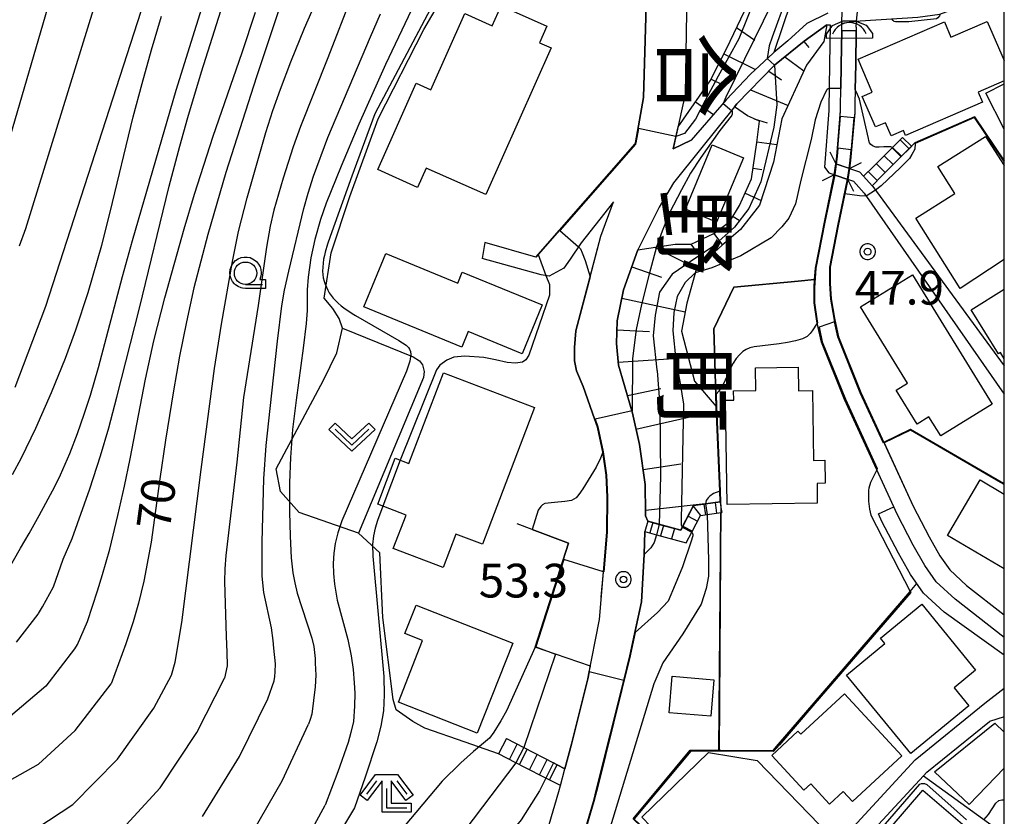
# Model space of a CAD drawing. Extents: x -22000 to -20000, y 99000 to 100500.
# Drawn here: x -20110 to -20000, y 99609 to 99698 of the extents above; entities that cross this region are included whole.
import ezdxf
from ezdxf.enums import TextEntityAlignment as Align

# ---------------------------------------------------------------- set-up
doc = ezdxf.new("R2010")
doc.units = 0
doc.header["$MEASUREMENT"] = 0
doc.layers.get('0').update_dxf_attribs({"color": 50, "linetype": 'CONTINUOUS'})
for name, color, linetype in [('2101000', 7, 'CONTINUOUS'), ('2101001', 252, 'CONTINUOUS'), ('2203000', 20, 'CONTINUOUS'), ('2203990', 20, 'CONTINUOUS'), ('2214000', 240, 'CONTINUOUS'), ('2214111', 136, 'CONTINUOUS'), ('2214121', 166, 'CONTINUOUS'), ('2214990', 3, 'CONTINUOUS'), ('3001000', 6, 'CONTINUOUS'), ('3003000', 151, 'CONTINUOUS'), ('4219000', 30, 'CONTINUOUS'), ('5101000', 4, 'CONTINUOUS'), ('5101001', 136, 'CONTINUOUS'), ('6101110', 72, 'CONTINUOUS'), ('6101120', 112, 'CONTINUOUS'), ('6101990', 93, 'CONTINUOUS'), ('6110000', 232, 'CONTINUOUS'), ('6130000', 41, 'CONTINUOUS'), ('6301000', 3, 'CONTINUOUS'), ('6313000', 90, 'CONTINUOUS'), ('6331000', 90, 'CONTINUOUS'), ('6333000', 90, 'CONTINUOUS'), ('7101000', 20, 'CONTINUOUS'), ('7101001', 23, 'CONTINUOUS'), ('7102000', 40, 'CONTINUOUS'), ('7102001', 43, 'CONTINUOUS'), ('7312000', 6, 'CONTINUOUS'), ('8114000', 2, 'CONTINUOUS'), ('999', 7, 'CONTINUOUS'), ('CLIP_BOX', 4, 'CONTINUOUS')]:
    doc.layers.add(name, color=color, linetype=linetype)
doc.styles.add('@ＭＳ ゴシック', font='@MS Gothic.ttf')
doc.styles.add('Dm_Anotation', font='romans.shx', dxfattribs={"bigfont": 'pscdm.shx'})
doc.styles.get("Standard").update_dxf_attribs({"font": 'romans.shx', "bigfont": 'pscdm.shx'})

# ---------------------------------------------------------------- blocks, each defined once
blk = doc.blocks.new('421900')
at = {"linetype": 'Continuous'}
blk.add_arc((-0.312, 0), 0.812, 292.6199, 67.3801, dxfattribs=at)
at = {"layer": 'CLIP_BOX', "flags": 128}
blk.add_lwpolyline([(-0.2, 1.025), (0, 1.025), (0.374, 0.752), (0.576, 0.264), (0.576, -0.264), (0.374, -0.752), (0, -1.025), (-0.2, -1.025), (-0.2, 1.025)], dxfattribs=at)
blk = doc.blocks.new('731200')
at = {"linetype": 'Continuous'}
blk.add_circle((0, 0), 0.15, dxfattribs=at)
at = {"layer": 'CLIP_BOX'}
blk.add_lwpolyline([(0.034, 0.348), (-0.034, 0.348), (-0.102, 0.335), (-0.165, 0.309), (-0.222, 0.271), (-0.271, 0.222), (-0.309, 0.165), (-0.335, 0.102), (-0.348, 0.034), (-0.348, -0.034), (-0.335, -0.102), (-0.309, -0.165), (-0.271, -0.222), (-0.222, -0.271), (-0.165, -0.309), (-0.102, -0.335), (-0.034, -0.348), (0.034, -0.348), (0.102, -0.335), (0.165, -0.309), (0.222, -0.271), (0.271, -0.222), (0.309, -0.165), (0.335, -0.102), (0.348, -0.034), (0.348, 0.034), (0.335, 0.102), (0.309, 0.165), (0.271, 0.222), (0.222, 0.271), (0.165, 0.309), (0.102, 0.335)], close=True, dxfattribs=at)
at = {"linetype": 'Continuous'}
blk.add_attdef('ATT', text='', height=1.5, dxfattribs=at).set_placement((1.5, 0), align=Align.MIDDLE_LEFT)
blk = doc.blocks.new('633300')
at = {"linetype": 'Continuous', "flags": 128}
for points in [[(-0.45, 0.6), (-0.9, 0)], [(0.45, 0.6), (0.9, 0)], [(0, 0.25), (0, -0.6), (0.9, -0.6)]]:
    blk.add_lwpolyline(points, dxfattribs=at)
at = {"layer": 'CLIP_BOX', "flags": 128}
blk.add_lwpolyline([(-0.49, 0.88), (0.49, 0.88), (1.18, -0.04), (0.86, -0.28), (0.2, 0.6), (0.2, -0.4), (1.1, -0.4), (1.1, -0.8), (-0.2, -0.8), (-0.2, 0.6), (-0.86, -0.28), (-1.18, -0.04), (-0.49, 0.88)], dxfattribs=at)
blk = doc.blocks.new('631300')
at = {"linetype": 'Continuous', "flags": 128}
blk.add_lwpolyline([(-0.75, 0.35), (0, -0.35), (0.75, 0.35)], dxfattribs=at)
at = {"layer": 'CLIP_BOX', "flags": 128}
blk.add_lwpolyline([(-0.753, 0.626), (-1.031, 0.338), (0, -0.624), (1.031, 0.338), (0.753, 0.626), (0, -0.076), (-0.753, 0.626)], dxfattribs=at)
blk = doc.blocks.new('633100')
at = {"linetype": 'Continuous', "flags": 128}
blk.add_lwpolyline([(0, -0.5), (0.75, -0.5)], dxfattribs=at)
at = {"linetype": 'Continuous'}
blk.add_circle((0, 0), 0.5, dxfattribs=at)
at = {"layer": 'CLIP_BOX', "flags": 128}
blk.add_lwpolyline([(0.892, -0.277), (0.892, -0.677), (0, -0.677), (-0.136, -0.66), (-0.203, -0.647), (-0.33, -0.594), (-0.444, -0.518), (-0.493, -0.47), (-0.579, -0.364), (-0.644, -0.244), (-0.683, -0.113), (-0.697, 0.023), (-0.683, 0.159), (-0.617, 0.353), (-0.541, 0.467), (-0.444, 0.564), (-0.33, 0.64), (-0.203, 0.693), (-0.069, 0.72), (0.069, 0.72), (0.203, 0.693), (0.387, 0.602), (0.493, 0.516), (0.579, 0.41), (0.644, 0.29), (0.683, 0.159), (0.697, 0.023), (0.697, -0.046), (0.67, -0.18), (0.63, -0.277), (0.892, -0.277)], dxfattribs=at)

msp = doc.modelspace()

# ---------------------------------------------------------------- linework, layer by layer
at = {"layer": '2101000'}
for points in [[(-20033.83, 99712.35), (-20035.32, 99700.99), (-20035.53, 99689.57), (-20036.85, 99683.48), (-20034.86, 99684.47)], [(-20039.41, 99710.76), (-20039.72, 99704.56), (-20040.14, 99689.21), (-20041.03, 99684.16), (-20041.07, 99684.06)], [(-20016.05, 99697.74), (-20009.63, 99698.15), (-20007.17, 99698.46), (-20006.05, 99698.87), (-20004.49, 99699.75), (-20002.49, 99700.57), (-20001.67, 99700.75), (-20001.04, 99700.69), (-20000.34, 99700.21), (-20000, 99699.94)], [(-20019.63, 99698.6), (-20021.99, 99697.42), (-20024.08, 99695.49), (-20025.65, 99694.21), (-20025.72, 99694.15), (-20028.26, 99691.78), (-20030.95, 99688.95), (-20034.86, 99684.47)], [(-20018.64, 99682.64), (-20018.23, 99687.74), (-20018.22, 99688.19), (-20018.19, 99690.2), (-20018.14, 99692.84), (-20018.09, 99696.63), (-20018.08, 99697.47), (-20016.43, 99697.69), (-20016.05, 99697.74)], [(-20019.76, 99697.27), (-20022.28, 99695.47), (-20025.57, 99692.81), (-20029.75, 99688.5), (-20030.03, 99688.16), (-20033.79, 99683.45)], [(-20019.76, 99697.27), (-20019.38, 99697.29), (-20019.44, 99692.86), (-20019.53, 99687.95), (-20019.53, 99687.77), (-20019.99, 99681.46)], [(-20041.07, 99684.06), (-20052.13, 99671.43), (-20057.79, 99673.08)], [(-20033.79, 99683.45), (-20036.81, 99679.71), (-20038.4, 99677.01), (-20040.78, 99672.26), (-20042.36, 99667.79), (-20043.09, 99664.34), (-20043.17, 99661.83), (-20042.94, 99659.44), (-20042.29, 99657.27), (-20041.39, 99654.1), (-20040.6, 99650.6), (-20039.95, 99646.14), (-20039.91, 99643.03), (-20039.92, 99642.68), (-20039.67, 99642.07)], [(-20018.64, 99682.64), (-20018.75, 99681.81), (-20016.11, 99680.92), (-20015.67, 99680.44)], [(-20019.99, 99681.46), (-20019.54, 99680.81), (-20016.79, 99679.88), (-20015.59, 99678.56)], [(-20015.59, 99678.56), (-20000, 99656.19)], [(-20043.48, 99677.6), (-20047.07, 99673.05), (-20048.32, 99671.23), (-20049.01, 99670.23), (-20050.65, 99669.34), (-20051.54, 99669.49), (-20058.09, 99671.29)], [(-20048.17, 99617.25), (-20046.33, 99624.52), (-20045.06, 99631.12), (-20044.24, 99640.85), (-20044.2, 99644.76), (-20044.31, 99647.17), (-20044.67, 99649.76), (-20045.27, 99652.54), (-20046.88, 99657.05), (-20047.62, 99658.79), (-20047.82, 99659.89), (-20047.84, 99661.38), (-20047.67, 99663.26), (-20044.91, 99673.77), (-20043.48, 99677.6)], [(-20000, 99629.13), (-20005.48, 99633.38), (-20007.57, 99635.31), (-20008.86, 99637.12), (-20010.13, 99639.38), (-20011.94, 99642.86), (-20012.31, 99643.68)], [(-20006.69, 99631.96), (-20008.98, 99634.07), (-20010.44, 99636.12), (-20011.77, 99638.49), (-20013.61, 99642.04), (-20014.01, 99642.9)], [(-20039.99, 99640.91), (-20040.08, 99638.35), (-20040.37, 99633.08), (-20041.67, 99627.1), (-20045.37, 99612.25)], [(-20000, 99627.16), (-20006.69, 99631.96)], [(-20044.48, 99566.71), (-20050.46, 99572.91), (-20046.28, 99578.57), (-20041.07, 99583.73), (-20033.01, 99591.43), (-20025.86, 99598.3), (-20020.83, 99603), (-20017.69, 99607.1), (-20009.91, 99615.51), (-20002.15, 99621.82), (-20000, 99623.48)], [(-20008.98, 99613.75), (-20008.62, 99614.13), (-20001.65, 99619.8)], [(-20000, 99620.3), (-20001.65, 99619.8)], [(-20048.9, 99614.53), (-20048.17, 99617.25)], [(-20109.24, 99515.76), (-20103.16, 99522.26), (-20099.69, 99525.98), (-20094.19, 99531.87), (-20093.34, 99532.78), (-20085.43, 99541.25), (-20083.24, 99543.6), (-20079.94, 99547.13), (-20074.8, 99552.63), (-20072.6, 99554.98), (-20067.87, 99560.05), (-20065.74, 99563.28), (-20065.33, 99563.91), (-20063.09, 99568.23), (-20062.84, 99569), (-20062.63, 99569.66), (-20061.97, 99571.74), (-20054.95, 99593.81), (-20054.24, 99596.06), (-20054.23, 99596.08), (-20053.68, 99597.97), (-20051.28, 99606.18), (-20049.58, 99611.98), (-20049.4, 99612.65)], [(-20045.37, 99612.25), (-20045.54, 99611.61), (-20045.73, 99610.9), (-20049.89, 99596.67), (-20050.41, 99594.89), (-20051.14, 99592.6), (-20057.74, 99571.85), (-20057.8, 99571.65), (-20058.74, 99568.71), (-20058.82, 99568.45), (-20059.38, 99566.69), (-20061.88, 99561.89), (-20064.72, 99557.56), (-20069.56, 99552.37), (-20065.09, 99554.92), (-20052.51, 99562.08)]]:
    msp.add_lwpolyline(points, dxfattribs=at)
at = {"layer": '2101001'}
for points in [[(-20015.67, 99680.44), (-20014.72, 99679.39), (-20014.63, 99679.29)], [(-20014.63, 99679.29), (-20000, 99659.36)], [(-20057.79, 99673.08), (-20058.09, 99671.29)], [(-20014.01, 99642.9), (-20012.31, 99643.68)], [(-20039.67, 99642.07), (-20039.99, 99640.91)], [(-20049.4, 99612.65), (-20048.9, 99614.53)], [(-20019.43, 99601.73), (-20016.25, 99605.89), (-20008.98, 99613.75)]]:
    msp.add_lwpolyline(points, dxfattribs=at)
at = {"layer": '2203000'}
for points in [[(-20017.23, 99681.3), (-20018.75, 99681.81)], [(-20018.92, 99680.6), (-20017.41, 99680.09)]]:
    msp.add_lwpolyline(points, dxfattribs=at)
at = {"layer": '2203990'}
for points in [[(-20019.42, 99683.15), (-20018.75, 99681.81)], [(-20017.23, 99681.3), (-20015.89, 99681.97)], [(-20018.92, 99680.6), (-20020.26, 99679.93)], [(-20016.74, 99678.75), (-20017.41, 99680.09)]]:
    msp.add_lwpolyline(points, dxfattribs=at)
at = {"layer": '2214000'}
for points in [[(-20011.32, 99684.76), (-20011.71, 99684.37), (-20012.44, 99683.65), (-20014.53, 99681.57)], [(-20010.33, 99683.77), (-20010.69, 99683.41), (-20011.45, 99682.66), (-20013.54, 99680.57)], [(-20014.53, 99681.57), (-20015.67, 99680.44)], [(-20013.54, 99680.57), (-20014.72, 99679.39)], [(-20039.67, 99642.07), (-20038.39, 99641.71), (-20036.01, 99641.06), (-20035.83, 99641.4), (-20034.57, 99643.81), (-20033.25, 99644), (-20031.62, 99644.23)], [(-20039.99, 99640.91), (-20038.71, 99640.56), (-20035.39, 99639.64), (-20034.77, 99640.84), (-20033.79, 99642.71), (-20033.08, 99642.81), (-20031.49, 99643.03), (-20031.45, 99643.04)], [(-20055.41, 99617.88), (-20053.48, 99616.88), (-20050.16, 99615.18), (-20049.75, 99614.97), (-20048.9, 99614.53)], [(-20049.4, 99612.65), (-20050.36, 99613.14), (-20051.03, 99613.48), (-20053.35, 99614.68), (-20054.35, 99615.19), (-20056.28, 99616.19)]]:
    msp.add_lwpolyline(points, dxfattribs=at)
at = {"layer": '2214111'}
for points in [[(-20010.33, 99683.77), (-20011.32, 99684.76)], [(-20039.67, 99642.07), (-20039.99, 99640.91)], [(-20055.41, 99617.88), (-20056.28, 99616.19)]]:
    msp.add_lwpolyline(points, dxfattribs=at)
at = {"layer": '2214121'}
for points in [[(-20014.72, 99679.39), (-20015.67, 99680.44)], [(-20031.62, 99644.23), (-20031.53, 99643.6), (-20031.45, 99643.04)], [(-20049.4, 99612.65), (-20048.9, 99614.53)]]:
    msp.add_lwpolyline(points, dxfattribs=at)
at = {"layer": '2214990'}
for points in [[(-20011.59, 99684.49), (-20010.6, 99683.49)], [(-20012.48, 99683.6), (-20011.49, 99682.61)], [(-20013.36, 99682.72), (-20012.38, 99681.73)], [(-20015.14, 99680.96), (-20014.14, 99679.97)], [(-20014.25, 99681.84), (-20013.26, 99680.85)], [(-20034.61, 99643.73), (-20033.79, 99642.71)], [(-20033.42, 99643.97), (-20033.25, 99642.78)], [(-20032.18, 99644.15), (-20032.01, 99642.96)], [(-20035.19, 99642.63), (-20034.13, 99642.07)], [(-20039.12, 99641.91), (-20039.44, 99640.76)], [(-20037.92, 99641.58), (-20038.24, 99640.43)], [(-20035.77, 99641.52), (-20034.71, 99640.96)], [(-20036.71, 99641.25), (-20037.03, 99640.09)], [(-20055.07, 99615.56), (-20054.2, 99617.25)], [(-20053.95, 99614.99), (-20053.09, 99616.68)], [(-20052.84, 99614.42), (-20051.97, 99616.11)], [(-20051.73, 99613.85), (-20050.86, 99615.54)], [(-20050.62, 99613.28), (-20049.75, 99614.97)]]:
    msp.add_lwpolyline(points, dxfattribs=at)
at = {"layer": '3001000'}
for points in [[(-20050.42, 99694.72), (-20057.71, 99678.4), (-20064.32, 99681.35), (-20065.28, 99679.2), (-20069.73, 99681.19), (-20065.44, 99690.79), (-20063.81, 99690.07), (-20060.03, 99698.53), (-20056.98, 99697.17), (-20055.99, 99699.39), (-20050.9, 99697.12), (-20051.71, 99695.3)], [(-20032.01, 99675.34), (-20035.49, 99676.79), (-20032.51, 99683.93), (-20029.04, 99682.48)], [(-20060.38, 99661.43), (-20071.27, 99665.91), (-20068.83, 99671.85), (-20060.81, 99668.55), (-20060.31, 99669.78), (-20051.42, 99666.13), (-20053.66, 99660.69), (-20059.67, 99663.17)], [(-20016.02, 99665.91), (-20010.22, 99669.48), (-20001.35, 99655.08), (-20007.08, 99651.55), (-20008.39, 99653.67), (-20009.71, 99652.86), (-20012.04, 99656.65), (-20010.79, 99657.42)], [(-20020.81, 99644.07), (-20030.83, 99643.91), (-20031.02, 99655.53), (-20030.11, 99655.54), (-20030.13, 99656.57), (-20027.65, 99656.61), (-20027.69, 99659.12), (-20022.94, 99659.2), (-20022.9, 99656.56), (-20021.36, 99656.59), (-20021.24, 99648.83), (-20019.97, 99648.85), (-20019.93, 99646.28), (-20020.84, 99646.26)], [(-20069.73, 99643.96), (-20067.78, 99649.08), (-20066.25, 99648.5), (-20062.41, 99658.57), (-20052.28, 99654.71), (-20058.07, 99639.5), (-20061.04, 99640.64), (-20062.45, 99636.91), (-20067.99, 99639.02), (-20066.57, 99642.75)], [(-20065.45, 99632.74), (-20054.7, 99628.51), (-20058.64, 99618.48), (-20067.43, 99621.93), (-20064.73, 99628.8), (-20066.69, 99629.58)], [(-20003.93, 99621.51), (-20010.41, 99616.21), (-20017.57, 99624.95), (-20013.29, 99628.45), (-20013.78, 99629.06), (-20009.19, 99632.83), (-20003.19, 99625.5), (-20005.59, 99623.54)], [(-20032.32, 99624.43), (-20032.65, 99620.37), (-20037.3, 99620.74), (-20036.97, 99624.81)], [(-20022.64, 99618.36), (-20017.77, 99622.87), (-20011.39, 99615.98), (-20016.89, 99610.88), (-20017.93, 99612.01), (-20019.44, 99610.6), (-20021.53, 99612.86), (-20022.31, 99612.15), (-20025.88, 99616.01), (-20022.97, 99618.71)], [(-20032.93, 99616.34), (-20027.5, 99615.44), (-20019.42, 99607.11), (-20022.58, 99604.04), (-20026.69, 99608.28), (-20032.85, 99602.29), (-20037.91, 99607.5), (-20038.35, 99607.07), (-20040.35, 99609.13)], [(-20005.53, 99601.14), (-20006.61, 99601.84), (-20011.72, 99595.85), (-20015.66, 99599.21), (-20013.82, 99601.37), (-20014.96, 99602.35), (-20014.27, 99603.17), (-20015.17, 99603.94), (-20012.17, 99607.45), (-20012.7, 99607.9), (-20009.06, 99612.15), (-20002.82, 99606.81), (-20004.05, 99605.37), (-20002.82, 99604.32)]]:
    msp.add_lwpolyline(points, close=True, dxfattribs=at)
for points in [[(-20016.27, 99693.45), (-20006.67, 99697.6), (-20005.94, 99695.92), (-20001.89, 99697.67), (-20000, 99693.3)], [(-20000, 99691.06), (-20002.9, 99689.81), (-20002.42, 99688.68), (-20010.98, 99684.99), (-20011.21, 99685.52), (-20012.58, 99684.92), (-20013.22, 99686.39), (-20014.33, 99685.92), (-20015.8, 99689.33), (-20014.69, 99689.81), (-20016.27, 99693.45)], [(-20000, 99685.67), (-20002.05, 99689.69), (-20000, 99690.73)], [(-20000, 99671.16), (-20004.92, 99667.97), (-20009.85, 99675.79), (-20005.5, 99678.53), (-20007.39, 99681.53), (-20002.08, 99684.86), (-20000, 99681.65)], [(-20000, 99660.14), (-20000.43, 99660.83), (-20000.65, 99660.69), (-20003.69, 99665.58), (-20000, 99667.88)], [(-20000, 99636.78), (-20006.31, 99640.49), (-20002.67, 99646.66), (-20000, 99645.09)]]:
    msp.add_lwpolyline(points, dxfattribs=at)
at = {"layer": '3003000'}
msp.add_lwpolyline([(-20000, 99614.59), (-20003.92, 99610.56), (-20007.78, 99614.18), (-20001.04, 99619.58), (-20000, 99618.58)], dxfattribs=at)
at = {"layer": '5101000'}
for points in [[(-20018.64, 99682.64), (-20018.23, 99687.74), (-20018.22, 99688.19), (-20018.19, 99690.2), (-20018.14, 99692.84), (-20018.09, 99696.63), (-20018.08, 99697.47)], [(-20016.49, 99697.02), (-20016.49, 99696.61), (-20016.54, 99692.87), (-20016.59, 99690.1), (-20016.62, 99688.49), (-20016.64, 99687.49), (-20017.1, 99682.21)], [(-20018.75, 99681.81), (-20018.64, 99682.64)], [(-20017.1, 99682.21), (-20017.23, 99681.3)], [(-20021.02, 99670.23), (-20020.02, 99675.33), (-20018.92, 99680.6)], [(-20017.41, 99680.09), (-20018.47, 99674.92), (-20019.37, 99670.31)], [(-20000, 99629.13), (-20005.48, 99633.38), (-20007.57, 99635.31), (-20008.86, 99637.12), (-20010.13, 99639.38), (-20011.94, 99642.86), (-20012.31, 99643.68), (-20017.78, 99655.59), (-20020.36, 99661.99), (-20020.87, 99664.3), (-20021.16, 99666.36), (-20021.17, 99668.01), (-20021.02, 99670.23)], [(-20019.37, 99670.31), (-20019.38, 99668.5), (-20019.27, 99666.79), (-20018.9, 99664.65), (-20018.44, 99662.59), (-20015.95, 99656.38), (-20010.14, 99643.74), (-20008.37, 99640.33), (-20007.17, 99638.2), (-20006.06, 99636.64), (-20004.19, 99634.91), (-20000, 99631.66)]]:
    msp.add_lwpolyline(points, dxfattribs=at)
at = {"layer": '5101001'}
for points in [[(-20018.08, 99697.47), (-20018.06, 99698.83), (-20018.05, 99700.08)], [(-20016.49, 99697.02), (-20016.43, 99697.69), (-20016.3, 99699.1), (-20016.22, 99700.05)], [(-20018.92, 99680.6), (-20018.75, 99681.81)], [(-20017.23, 99681.3), (-20017.41, 99680.09)]]:
    msp.add_lwpolyline(points, dxfattribs=at)
at = {"layer": '6101110'}
for points in [[(-20036.85, 99683.48), (-20036.31, 99685.93), (-20032.73, 99691.04), (-20030.93, 99694.61), (-20028.09, 99700.56), (-20027.56, 99705.73), (-20028.25, 99707.99), (-20030.45, 99710.4), (-20031.25, 99710.86), (-20033.83, 99712.35), (-20033.61, 99717.11), (-20032.62, 99717.03), (-20031.84, 99725.86), (-20031.56, 99729.06), (-20032.56, 99729.15), (-20032.03, 99734.83)], [(-20036.64, 99672.88), (-20034.85, 99672.88), (-20032.32, 99674.06), (-20030.53, 99675.4), (-20029.48, 99677.18), (-20028.13, 99680.16), (-20027.53, 99684.18), (-20027.23, 99686.56), (-20028.57, 99687.16), (-20030.03, 99688.16), (-20029.75, 99688.5), (-20025.57, 99692.81), (-20022.28, 99695.47), (-20019.76, 99697.27)], [(-20039.67, 99642.07), (-20039.92, 99642.68), (-20039.91, 99643.03), (-20039.95, 99646.14), (-20040.6, 99650.6), (-20041.39, 99654.1), (-20042.29, 99657.27), (-20042.94, 99659.44), (-20043.17, 99661.83), (-20043.09, 99664.34), (-20042.36, 99667.79), (-20040.78, 99672.26), (-20036.64, 99672.88)]]:
    msp.add_lwpolyline(points, dxfattribs=at)
at = {"layer": '6101120'}
for points in [[(-20030.09, 99756.46), (-20026.92, 99756.8), (-20027.39, 99740.32), (-20028.95, 99740.39), (-20029.21, 99734.67), (-20027.86, 99734.61), (-20028.17, 99730.89), (-20028.63, 99725.44), (-20028.49, 99722.01), (-20027.93, 99720.31), (-20028.8, 99715.31), (-20025.83, 99713.37), (-20025.66, 99713.12), (-20023.14, 99709.32), (-20022.94, 99706.03), (-20022.87, 99704.87), (-20023.77, 99699.81), (-20025.65, 99694.21), (-20025.72, 99694.15), (-20028.26, 99691.78), (-20030.95, 99688.95), (-20034.86, 99684.47), (-20036.85, 99683.48)], [(-20019.76, 99697.27), (-20020.07, 99695.42), (-20022, 99692.81), (-20023.05, 99690.53), (-20024.76, 99686.82), (-20025.69, 99682.01), (-20027.23, 99677.21), (-20029.34, 99674.5), (-20031.43, 99672.72), (-20034.26, 99670.19), (-20035.32, 99666.32), (-20035.92, 99663.2), (-20034.71, 99658.51), (-20034.48, 99657.63), (-20032.06, 99654.83)], [(-20032.06, 99654.83), (-20031.62, 99644.23)], [(-20031.62, 99644.23), (-20034.57, 99643.81), (-20036.01, 99641.06), (-20039.67, 99642.07)]]:
    msp.add_lwpolyline(points, dxfattribs=at)
at = {"layer": '6101990'}
for points in [[(-20029.8, 99696.99), (-20027.76, 99695.57)], [(-20022.32, 99695.44), (-20021.75, 99694.77)], [(-20031.21, 99694.06), (-20027.7, 99692.3)], [(-20024.43, 99693.74), (-20022.29, 99692.18)], [(-20026.22, 99692.14), (-20024.81, 99691.17)], [(-20032.62, 99691.25), (-20031.31, 99690.6)], [(-20028.26, 99690.05), (-20024.07, 99688.32)], [(-20034.37, 99688.71), (-20032.37, 99687.31)], [(-20027.82, 99686.83), (-20026.38, 99686.37)], [(-20027.52, 99684.26), (-20025.31, 99683.98)], [(-20027.96, 99681.34), (-20026.98, 99681.19)], [(-20028.85, 99678.57), (-20027.06, 99677.76)], [(-20030.19, 99675.98), (-20029.5, 99675.57)], [(-20032.32, 99674.06), (-20031.36, 99672.78)], [(-20038.92, 99672.54), (-20034.26, 99670.19)], [(-20034.89, 99672.88), (-20034.12, 99671.81)], [(-20041.45, 99670.38), (-20038.14, 99669.22)], [(-20042.55, 99666.89), (-20035.51, 99665.35)], [(-20043.12, 99663.34), (-20039.49, 99663.15)], [(-20042.97, 99659.74), (-20035.16, 99660.26)], [(-20041.94, 99656.04), (-20038.21, 99656.84)], [(-20040.99, 99652.31), (-20032.04, 99654.33)], [(-20040.2, 99647.83), (-20036.01, 99648.45)], [(-20039.91, 99643.3), (-20031.62, 99644.23)]]:
    msp.add_lwpolyline(points, dxfattribs=at)
at = {"layer": '6110000'}
for points in [[(-20041.07, 99684.06), (-20041.03, 99684.16), (-20040.14, 99689.21), (-20039.72, 99704.56), (-20039.41, 99710.76)], [(-20018.64, 99682.64), (-20018.28, 99687.07), (-20018.23, 99687.74), (-20018.22, 99688.19), (-20018.19, 99690.2), (-20018.14, 99692.84), (-20018.09, 99696.63), (-20018.08, 99697.47)], [(-20016.49, 99697.02), (-20016.49, 99696.61), (-20016.54, 99692.87), (-20016.59, 99690.1), (-20016.62, 99688.49), (-20016.64, 99687.49), (-20016.69, 99686.94), (-20017.1, 99682.21)], [(-20009.95, 99684.14), (-20003.31, 99687.05), (-20000, 99682.16)], [(-20052.13, 99671.43), (-20051.87, 99671.73), (-20049.49, 99674.45), (-20041.07, 99684.06)], [(-20010.33, 99683.77), (-20009.95, 99684.14)], [(-20018.75, 99681.81), (-20018.64, 99682.64)], [(-20017.1, 99682.21), (-20017.23, 99681.3)], [(-20021.02, 99670.23), (-20020.02, 99675.33), (-20018.92, 99680.6)], [(-20017.41, 99680.09), (-20017.74, 99678.48), (-20018.47, 99674.92), (-20019.37, 99670.31)], [(-20044.85, 99633.61), (-20044.61, 99636.45), (-20044.24, 99640.85), (-20044.2, 99644.76), (-20044.31, 99647.17), (-20044.67, 99649.76), (-20045.27, 99652.54), (-20045.59, 99653.44), (-20046.88, 99657.05), (-20047.62, 99658.79), (-20047.82, 99659.89), (-20047.84, 99661.38), (-20047.67, 99663.26), (-20046.1, 99669.24), (-20044.91, 99673.77), (-20043.48, 99677.6)], [(-20000, 99629.13), (-20005.48, 99633.38), (-20007.57, 99635.31), (-20008.86, 99637.12), (-20010.13, 99639.38), (-20011.94, 99642.86), (-20012.31, 99643.68), (-20014.2, 99647.79), (-20017.78, 99655.59), (-20020.36, 99661.99), (-20020.82, 99664.1), (-20020.87, 99664.3), (-20021.16, 99666.36), (-20021.17, 99668.01), (-20021.11, 99668.94), (-20021.02, 99670.23)], [(-20019.37, 99670.31), (-20019.38, 99668.5), (-20019.27, 99666.79), (-20018.9, 99664.65), (-20018.44, 99662.59), (-20015.95, 99656.38), (-20013.39, 99650.82), (-20013.37, 99650.78), (-20010.14, 99643.74), (-20008.37, 99640.33), (-20007.17, 99638.2), (-20006.06, 99636.64), (-20004.19, 99634.91), (-20000, 99631.66)], [(-20030.1, 99668.1), (-20022.94, 99668.77), (-20021.11, 99668.94)], [(-20031.62, 99644.23), (-20031.67, 99645.42), (-20032.06, 99654.83), (-20032.34, 99663.48), (-20030.1, 99668.1)], [(-20013.41, 99650.87), (-20010.43, 99652.31)], [(-20010.43, 99652.31), (-20000.36, 99646.45), (-20000, 99646.26)], [(-20031.77, 99616.58), (-20031.54, 99643.03)], [(-20048.17, 99617.25), (-20046.33, 99624.52), (-20046.18, 99625.32), (-20046.05, 99625.95), (-20049.94, 99627.27), (-20052.19, 99628.04), (-20048.49, 99639.62), (-20052.53, 99641.13), (-20054.2, 99641.76)], [(-20051.14, 99592.6), (-20050.41, 99594.89), (-20049.9, 99596.62), (-20049.89, 99596.67), (-20045.73, 99610.9), (-20045.54, 99611.61), (-20045.37, 99612.25), (-20042.35, 99624.36), (-20041.67, 99627.1), (-20041.11, 99629.68), (-20040.37, 99633.08), (-20040.08, 99638.35), (-20039.99, 99640.91)], [(-20031.55, 99616.58), (-20025.72, 99616.56), (-20025.11, 99617.26), (-20021.15, 99621.86), (-20010.47, 99634.25), (-20009.72, 99635.12)], [(-20057.8, 99571.65), (-20057.74, 99571.85), (-20057.07, 99573.95), (-20054.27, 99582.75), (-20053.56, 99584.98), (-20050.21, 99587.2), (-20049.47, 99587.69), (-20043.24, 99598.24), (-20038.71, 99606.48), (-20041.31, 99608.96), (-20034.94, 99616.58)], [(-20048.9, 99614.53), (-20048.17, 99617.25)], [(-20034.94, 99616.58), (-20031.72, 99616.58), (-20031.55, 99616.58)]]:
    msp.add_lwpolyline(points, dxfattribs=at)
at = {"layer": '6130000'}
for points in [[(-20014.63, 99679.29), (-20000, 99659.36)], [(-20007.63, 99590.83), (-20019.43, 99601.73), (-20016.25, 99605.89), (-20008.98, 99613.75), (-20000, 99607.25)]]:
    msp.add_lwpolyline(points, dxfattribs=at)
at = {"layer": '6301000'}
for points in [[(-20075.68, 99666.86), (-20074.92, 99671.92), (-20072.82, 99678.17), (-20069.68, 99686.81), (-20064.59, 99696.77), (-20061.3, 99702.43), (-20059.47, 99701.68), (-20058.08, 99701.11)], [(-20065.81, 99619.78), (-20067.68, 99621.09), (-20068.01, 99622.22), (-20069.16, 99631.35), (-20069.49, 99638.56), (-20071.85, 99640.73), (-20078.48, 99643.03), (-20080.53, 99645.36), (-20081.01, 99647.89), (-20075.76, 99657.74), (-20074.28, 99660.79), (-20073.65, 99663.54), (-20074.01, 99664.63), (-20074.73, 99665.73), (-20075.68, 99666.86)], [(-20073.65, 99663.54), (-20065.79, 99660.36), (-20065.08, 99659.89), (-20064.75, 99659.45), (-20064.55, 99658.71), (-20064.62, 99658.04), (-20071.85, 99640.73)], [(-20056.28, 99616.19), (-20059.98, 99617.47), (-20064.47, 99619.03), (-20065.81, 99619.78)]]:
    msp.add_lwpolyline(points, dxfattribs=at)
at = {"layer": '7101000'}
for points in [[(-20089.85, 99760.42), (-20088.52, 99757.06), (-20087.01, 99752.89), (-20085.99, 99749.54), (-20085.38, 99746.84), (-20085.12, 99743.48), (-20085.16, 99740.04), (-20085.91, 99732), (-20093.71, 99706.14), (-20106.69, 99665.95), (-20110.11, 99656.95)], [(-20061.93, 99702.73), (-20070.04, 99687.39), (-20072.61, 99680.44), (-20075.02, 99673.72), (-20075.3, 99672.87), (-20075.56, 99672.01), (-20075.65, 99671.63), (-20075.74, 99671.21), (-20075.81, 99670.76), (-20075.85, 99670.31), (-20075.86, 99669.89), (-20075.83, 99669.5), (-20075.78, 99669.13), (-20075.69, 99668.77), (-20075.58, 99668.42), (-20075.44, 99668.09), (-20075.29, 99667.78), (-20075.12, 99667.47), (-20074.92, 99667.18), (-20074.69, 99666.89), (-20074.42, 99666.6), (-20074.13, 99666.31), (-20073.81, 99666.04), (-20073.48, 99665.79), (-20072.58, 99665.17), (-20072.2, 99664.93), (-20067.38, 99662.15), (-20066.57, 99661.63), (-20066.3, 99661.4), (-20066.17, 99661.21), (-20066.08, 99660.93), (-20066.05, 99660.62), (-20066.14, 99659.86), (-20066.52, 99658.77), (-20073.7, 99642.11), (-20074.17, 99640.77), (-20074.47, 99639.57), (-20074.62, 99638.52), (-20074.68, 99637.37), (-20074.66, 99636.26), (-20074.55, 99635.05), (-20074.25, 99633.28), (-20073.05, 99628.9), (-20072.67, 99627.08), (-20072.47, 99625.55), (-20072.33, 99624.09), (-20072.28, 99622.92), (-20072.29, 99621.48), (-20072.42, 99619.79), (-20072.71, 99618.56), (-20073.03, 99617.45), (-20074.16, 99614.19), (-20075.59, 99610.47)], [(-20080.67, 99699.19), (-20083.23, 99691.49), (-20086.61, 99680.86), (-20088.64, 99673.95), (-20090.17, 99668.01), (-20091.01, 99664.26), (-20091.77, 99660.43), (-20092.46, 99656.55), (-20093.35, 99651.09), (-20093.98, 99646.76), (-20094.93, 99639.75), (-20095.75, 99635.38), (-20096.34, 99632.94), (-20096.95, 99630.87), (-20097.77, 99628.44), (-20099.38, 99623.97)], [(-20019.49, 99690.22), (-20019.61, 99690.17), (-20019.73, 99690.1), (-20019.8, 99690.02), (-20020.42, 99688.69), (-20021.03, 99686.7), (-20021.5, 99684.53), (-20022.64, 99680), (-20023.24, 99677.37), (-20023.97, 99675.76), (-20024.75, 99674.82), (-20025.94, 99673.58), (-20029.33, 99671.59), (-20032.54, 99670.25), (-20034.39, 99669.7)], [(-20012.44, 99683.65), (-20012.63, 99683.7), (-20012.82, 99683.73), (-20013.15, 99683.73), (-20013.42, 99683.71), (-20013.94, 99683.68), (-20014.29, 99683.69), (-20014.58, 99683.78), (-20014.7, 99683.85), (-20014.87, 99683.98), (-20015, 99684.17), (-20015.08, 99684.4), (-20015.13, 99684.64), (-20015.99, 99688.53), (-20016.12, 99689), (-20016.32, 99689.53), (-20016.59, 99690.1)], [(-20034.77, 99640.84), (-20034.72, 99640.79), (-20034.69, 99640.73), (-20034.68, 99640.68), (-20034.66, 99640.57), (-20034.66, 99640.44), (-20034.68, 99640.32), (-20034.83, 99639.84), (-20035.82, 99636.97), (-20036.61, 99635.01), (-20037.39, 99633.18), (-20038.6, 99631.89), (-20041.06, 99629.67)], [(-20111.55, 99612.72), (-20107.48, 99615.05), (-20103.41, 99618.79), (-20099.38, 99623.97)], [(-20079.73, 99602.85), (-20075.59, 99610.47)]]:
    msp.add_lwpolyline(points, dxfattribs=at)
at = {"layer": '7101001'}
for points in [[(-20016.59, 99690.1), (-20016.54, 99692.87), (-20016.49, 99696.61), (-20018.09, 99696.63), (-20018.14, 99692.84), (-20018.19, 99690.2), (-20019.49, 99690.22)], [(-20000, 99682.16), (-20003.31, 99687.05), (-20009.95, 99684.14), (-20010.6, 99683.49), (-20011.45, 99682.66), (-20012.44, 99683.65)], [(-20034.39, 99669.7), (-20035.53, 99668.61), (-20036.42, 99667.06), (-20036.79, 99665.3), (-20036.9, 99663.24), (-20036.56, 99659.99), (-20036.08, 99657.39), (-20035.7, 99655.1), (-20035.95, 99642.22), (-20035.95, 99641.64), (-20035.83, 99641.4), (-20034.77, 99640.84)], [(-20041.06, 99629.67), (-20041.63, 99627.08), (-20045.32, 99612.24), (-20045.49, 99611.6), (-20045.68, 99610.89), (-20049.86, 99596.61), (-20049.9, 99596.62), (-20053.7, 99597.92)]]:
    msp.add_lwpolyline(points, dxfattribs=at)
at = {"layer": '7102000'}
for points in [[(-20111.08, 99683.3), (-20102.07, 99714.22), (-20097.08, 99732.01), (-20096.57, 99739.15), (-20096.61, 99742.52), (-20096.83, 99745.68), (-20097.2, 99747.3), (-20097.81, 99749.31), (-20099.11, 99753.39), (-20099.91, 99755.4), (-20100.71, 99757.84), (-20102.92, 99763.06)], [(-20109.58, 99672.7), (-20108.88, 99674.62), (-20097.89, 99710.18), (-20091.5, 99732), (-20090.87, 99739.59), (-20090.86, 99743), (-20091.11, 99746.26), (-20091.59, 99748.42), (-20092.41, 99751.1), (-20093.81, 99755.22), (-20094.88, 99757.91), (-20095.51, 99760.23)], [(-20092.67, 99624.94), (-20092.25, 99626.37), (-20091.54, 99630.8), (-20089.38, 99647.81), (-20087.87, 99659.07), (-20087.1, 99663.98), (-20085.9, 99670.97), (-20085.22, 99674.3), (-20084.26, 99678.05), (-20082.17, 99685.3), (-20081.38, 99687.77), (-20080.56, 99690.12), (-20079.4, 99693.16), (-20077.86, 99696.93), (-20073.03, 99707.99)], [(-20110.9, 99636.57), (-20109.49, 99639.07), (-20108.52, 99640.7), (-20107.38, 99642.69), (-20105.67, 99645.91), (-20105.03, 99647.24), (-20104, 99649.59), (-20103.14, 99651.81), (-20102.38, 99653.97), (-20101.7, 99656.08), (-20100.8, 99659.18), (-20098.13, 99669.29), (-20097.02, 99673.31), (-20092.16, 99690.02), (-20087.64, 99704.53)], [(-20063.8, 99703.5), (-20068.86, 99692.87), (-20071.83, 99686.23), (-20073.8, 99681.55), (-20075.45, 99677.43), (-20076.08, 99675.63), (-20076.71, 99673.42), (-20077.15, 99671.35), (-20077.47, 99669.2), (-20077.56, 99667.82), (-20077.59, 99665.5), (-20077.7, 99664.04), (-20078.01, 99661.33), (-20078.8, 99655.53), (-20079.2, 99652.26), (-20079.44, 99649.15), (-20079.54, 99646.35), (-20079.54, 99643.11), (-20079.48, 99640.39), (-20079.35, 99638), (-20079.16, 99636.31), (-20078.96, 99635.19), (-20078.69, 99634.06), (-20077.07, 99629.06), (-20076.85, 99628.13), (-20076.68, 99626.79), (-20076.67, 99626.27), (-20076.61, 99624.95), (-20076.7, 99623.65), (-20077.05, 99620.61), (-20077.24, 99620), (-20077.44, 99619.48)], [(-20107.47, 99631.78), (-20107.04, 99632.54), (-20105.81, 99634.77), (-20104.72, 99637.84), (-20103.74, 99640.14), (-20101.77, 99645.65), (-20100.56, 99649.34), (-20099.65, 99652.47), (-20098.75, 99655.86), (-20096.24, 99665.78), (-20092.93, 99679.33), (-20091.76, 99683.79), (-20090.86, 99686.99), (-20089.33, 99692.05), (-20086.23, 99701.91)], [(-20072.55, 99700.63), (-20075.27, 99693.63), (-20078.32, 99685.99), (-20079.12, 99683.71), (-20080.26, 99680.24), (-20081.28, 99676.68), (-20081.68, 99674.9), (-20082.11, 99672.56), (-20083.02, 99666.06), (-20084.67, 99655.81), (-20085.41, 99648.63), (-20086.62, 99638.25), (-20086.73, 99636.78), (-20086.77, 99635.36), (-20086.58, 99629.24), (-20086.51, 99627.49), (-20086.49, 99625.98), (-20086.79, 99624.61)], [(-20103.43, 99627.88), (-20103.14, 99628.36), (-20102.01, 99630.91), (-20100.92, 99634.33), (-20100.34, 99636.12), (-20099.55, 99638.97), (-20098.63, 99642.71), (-20097.89, 99645.97), (-20097.26, 99649.02), (-20095.58, 99657.88), (-20094.65, 99662.12), (-20093.41, 99666.92), (-20091.26, 99674.58), (-20090.12, 99678.45), (-20088.04, 99684.89), (-20084.82, 99694.2), (-20083.31, 99698.68)], [(-20081.26, 99624.29), (-20081.17, 99624.79), (-20081.13, 99625.32), (-20081.11, 99626.2), (-20081.27, 99627.94), (-20081.35, 99628.8), (-20081.56, 99630.22), (-20082.38, 99634.13), (-20082.58, 99635.95), (-20082.59, 99639.76), (-20082.4, 99646.79), (-20082.12, 99650.47), (-20081.71, 99654.59), (-20080.89, 99662.09), (-20080.39, 99666.02), (-20080.09, 99667.75), (-20079.62, 99669.89), (-20077.94, 99676.84), (-20077.46, 99678.57), (-20076.87, 99680.45), (-20075.28, 99684.75), (-20070.53, 99695.95), (-20069.4, 99698.51)], [(-20110.38, 99647.25), (-20109.36, 99649.1), (-20107.78, 99652.4), (-20106.04, 99656.37), (-20104.47, 99660.19), (-20103.31, 99663.34), (-20101.94, 99667.52), (-20100.43, 99672.78), (-20099.49, 99676.46), (-20096.93, 99687.06), (-20095.95, 99690.75), (-20094.88, 99694.51), (-20093.77, 99698.24)], [(-20007.16, 99698.41), (-20007.23, 99698.27), (-20007.4, 99698.08), (-20007.56, 99697.96), (-20010.61, 99697.6), (-20011.38, 99697.6), (-20011.72, 99697.6), (-20012.1, 99697.63), (-20012.24, 99697.67), (-20012.38, 99697.75), (-20012.51, 99697.97)], [(-20030.37, 99687.74), (-20030.3, 99687.63), (-20030.29, 99687.57), (-20030.29, 99687.48), (-20030.29, 99687.35), (-20030.33, 99687.25), (-20030.38, 99687.13), (-20031.65, 99685.53), (-20033.77, 99682.54), (-20034.91, 99680.78), (-20035.93, 99678.93), (-20037.27, 99676.37), (-20038.07, 99674.34), (-20038.7, 99672.57)], [(-20009.93, 99684.09), (-20009.94, 99683.44), (-20010.28, 99682.85), (-20010.56, 99682.41), (-20011.55, 99681.42), (-20013.7, 99679.38), (-20014.33, 99678.89)], [(-20015.36, 99678.21), (-20016.12, 99678.25), (-20017.74, 99678.48)], [(-20047.38, 99672.6), (-20047.15, 99672.35), (-20046.96, 99671.92), (-20046.65, 99671.05), (-20046.1, 99669.24)], [(-20051, 99669.4), (-20050.6, 99668.4), (-20050.62, 99667.2), (-20052.92, 99660.53), (-20053.23, 99660.03), (-20053.61, 99659.75), (-20054.4, 99659.65), (-20055.31, 99659.71), (-20056.6, 99660.03), (-20057.92, 99660.28), (-20060.02, 99660.41), (-20061.25, 99660.31), (-20062.03, 99659.97), (-20062.82, 99659.43), (-20063.2, 99658.9), (-20067.22, 99648.87)], [(-20020.82, 99664.1), (-20021.39, 99663.23), (-20021.6, 99662.93), (-20021.93, 99662.63), (-20022.45, 99662.36), (-20023.22, 99662.12), (-20024.13, 99661.93), (-20025.07, 99661.78), (-20027.84, 99661.46), (-20028.3, 99661.35), (-20028.71, 99661.18), (-20029.09, 99660.93), (-20029.47, 99660.59), (-20029.84, 99660.16), (-20030.19, 99659.63), (-20030.51, 99659.02), (-20031.07, 99657.74), (-20031.32, 99657.21), (-20031.57, 99656.81), (-20031.78, 99656.52), (-20032.05, 99656.21)], [(-20044.67, 99649.76), (-20044.93, 99649.06), (-20045.41, 99648.08), (-20046.89, 99645.68), (-20047.33, 99645.03), (-20047.66, 99644.67), (-20048.15, 99644.37), (-20048.92, 99644.24), (-20050.04, 99644.15), (-20051.13, 99644.02), (-20051.4, 99643.88), (-20051.59, 99643.69), (-20051.87, 99643.28), (-20052.53, 99641.13)], [(-20014.2, 99647.79), (-20014.9, 99646.38), (-20015.06, 99645.73), (-20015.1, 99645.53), (-20015.11, 99644.95), (-20015.11, 99644.28), (-20015, 99643.41), (-20014.85, 99642.72), (-20010.47, 99634.25)], [(-20069.14, 99643.73), (-20069.74, 99642.14), (-20070, 99641.3), (-20070.2, 99640.43), (-20070.29, 99639.48), (-20070.26, 99638.19), (-20069.05, 99624.77), (-20068.99, 99622.73), (-20069.09, 99620.98), (-20069.38, 99619.26), (-20069.83, 99617.51), (-20071.12, 99613.59), (-20072.31, 99610.16), (-20081.65, 99594.61), (-20088.61, 99586.37)], [(-20033.08, 99642.81), (-20032.91, 99637.73), (-20032.93, 99635.94), (-20033.18, 99634.56), (-20033.74, 99632.83), (-20035.78, 99629.55), (-20038, 99626.3), (-20039, 99623.97), (-20050.21, 99587.2)], [(-20038.71, 99640.56), (-20038.96, 99639.69), (-20039.33, 99639.11), (-20040.08, 99638.35)], [(-20109.93, 99628.62), (-20107.51, 99631.73), (-20107.47, 99631.78)], [(-20103.43, 99627.88), (-20103.45, 99627.85), (-20106.67, 99623.7), (-20110.59, 99620.36)], [(-20052.19, 99628.04), (-20055.38, 99620.97), (-20056.03, 99619.85), (-20056.81, 99618.59), (-20057.28, 99617.94), (-20059.06, 99616.43), (-20060.49, 99615.17), (-20062.57, 99613.14), (-20066.87, 99608.03), (-20068.46, 99605.71), (-20070.19, 99603.17), (-20078.38, 99590.99), (-20083.89, 99583.8), (-20086.81, 99580.64)], [(-20049.94, 99627.27), (-20053.48, 99616.88)], [(-20107.65, 99607.91), (-20103.64, 99610.53), (-20098.68, 99615.6), (-20094.63, 99621.27), (-20092.67, 99624.94)], [(-20099.8, 99606.02), (-20093.94, 99612.41), (-20089.87, 99618.57), (-20086.79, 99624.61)], [(-20089.21, 99609.22), (-20085.11, 99615.87), (-20081.97, 99622.32), (-20081.26, 99624.29)], [(-20084.47, 99606.03), (-20080.35, 99613.17), (-20077.44, 99619.48)], [(-20054.35, 99615.19), (-20072.2, 99591.64), (-20077.32, 99584.81), (-20079.45, 99582.37), (-20085.51, 99576.18)], [(-20051.03, 99613.48), (-20051.73, 99612.06), (-20053.75, 99608.85), (-20061.2, 99599.71), (-20072.72, 99584.86), (-20079.98, 99576.2)], [(-20014.9, 99606.48), (-20009.41, 99612.81), (-20009.23, 99612.89), (-20008.89, 99612.88), (-20008.61, 99612.78), (-20005.24, 99609.76), (-20004.2, 99608.85)], [(-20002.29, 99608.83), (-20001.75, 99609.43), (-20000.95, 99610.71), (-20000.62, 99610.99), (-20000.29, 99611.07), (-20000, 99611.06)]]:
    msp.add_lwpolyline(points, dxfattribs=at)
at = {"layer": '7102001'}
for points in [[(-20026.48, 99725.84), (-20026.18, 99729.86), (-20026.07, 99730.95), (-20025.75, 99734.21), (-20027.78, 99734.41), (-20028.07, 99732.07), (-20029.93, 99728.72), (-20032.22, 99717.66), (-20032.7, 99716.89), (-20033.24, 99716.02), (-20033.69, 99715.39), (-20039.17, 99715.64), (-20039.34, 99712.16), (-20039.41, 99710.76), (-20039.72, 99704.56), (-20040.14, 99689.21), (-20041.03, 99684.16), (-20041.07, 99684.06), (-20049.49, 99674.45), (-20051.87, 99671.73), (-20051, 99669.4)], [(-20025.02, 99712.15), (-20025.02, 99711.84), (-20024.61, 99708.37), (-20024.87, 99702.44), (-20025.16, 99701.69), (-20025.81, 99699.8), (-20030.99, 99689.22), (-20031.3, 99688.55), (-20030.37, 99687.74)], [(-20027.55, 99700.74), (-20029.53, 99695.71), (-20031.84, 99691.57), (-20033.27, 99688.85), (-20034.37, 99686.79), (-20035.6, 99685.21), (-20036.55, 99684.85), (-20040.7, 99685.74), (-20040.99, 99684.15), (-20041.04, 99684.02), (-20049.45, 99674.41), (-20047.38, 99672.6)], [(-20023.46, 99701.54), (-20023.78, 99701.03), (-20024.23, 99700.34), (-20025.83, 99695.93), (-20026.17, 99694.95), (-20026.37, 99693.55), (-20025.58, 99692.8), (-20025.33, 99688.37), (-20025.66, 99685.91), (-20027.1, 99679.83), (-20028.44, 99676.85), (-20030.03, 99674.76), (-20032.48, 99672.6), (-20034.94, 99670.92), (-20036.96, 99669.53), (-20038.38, 99667.53), (-20038.86, 99664.98), (-20039.07, 99662.67), (-20038.65, 99658.89), (-20038.64, 99658.81), (-20038.35, 99654.88), (-20038.27, 99647.1), (-20038.39, 99641.71), (-20038.71, 99640.56)], [(-20017.74, 99678.48), (-20017.41, 99680.09), (-20017.23, 99681.3), (-20017.1, 99682.21), (-20016.69, 99686.94), (-20018.28, 99687.07), (-20018.64, 99682.64), (-20018.75, 99681.81), (-20018.92, 99680.6), (-20020.02, 99675.33), (-20021.02, 99670.23), (-20021.11, 99668.94), (-20022.94, 99668.77), (-20030.1, 99668.1), (-20032.34, 99663.48), (-20032.06, 99654.83), (-20031.67, 99645.42)], [(-20000, 99682.07), (-20003.33, 99686.99), (-20009.93, 99684.09)], [(-20000, 99646.2), (-20000.38, 99646.41), (-20010.43, 99652.26), (-20013.39, 99650.82), (-20013.44, 99650.8), (-20015.99, 99656.36), (-20018.49, 99662.57), (-20018.88, 99664.35), (-20018.95, 99664.65), (-20019.32, 99666.78), (-20019.43, 99668.5), (-20019.42, 99670.32), (-20018.52, 99674.93), (-20017.46, 99680.1), (-20017.28, 99681.31), (-20017.15, 99682.22), (-20017.05, 99683.37), (-20018.52, 99683.57), (-20018.59, 99682.63), (-20018.71, 99681.8), (-20018.87, 99680.59), (-20019.97, 99675.32), (-20020.97, 99670.22), (-20021.12, 99668.01), (-20021.11, 99666.36), (-20020.82, 99664.31), (-20020.78, 99664.15), (-20020.82, 99664.1)], [(-20014.33, 99678.89), (-20015.36, 99678.21)], [(-20038.7, 99672.57), (-20039.52, 99669.54), (-20040.38, 99666.16), (-20040.97, 99663.38), (-20041.36, 99660.17), (-20041.4, 99654.33), (-20045.52, 99653.4), (-20045.22, 99652.55), (-20044.62, 99649.77), (-20044.26, 99647.18), (-20044.15, 99644.76), (-20044.19, 99640.85), (-20044.56, 99636.43), (-20044.61, 99636.45), (-20049.02, 99637.82), (-20052.12, 99628.07), (-20049.94, 99627.27)], [(-20046.1, 99669.24), (-20047.67, 99663.26), (-20047.84, 99661.38), (-20047.82, 99659.89), (-20047.62, 99658.79), (-20046.88, 99657.05), (-20045.59, 99653.44), (-20045.27, 99652.54), (-20044.67, 99649.76)], [(-20000, 99646.15), (-20000.41, 99646.36), (-20010.43, 99652.2), (-20013.37, 99650.78), (-20013.46, 99650.73), (-20016.04, 99656.34), (-20018.54, 99662.56), (-20018.9, 99664.23), (-20020.62, 99663.66), (-20020.26, 99662.02), (-20017.69, 99655.63), (-20014.15, 99647.91), (-20014.2, 99647.79)], [(-20032.05, 99656.21), (-20032.01, 99654.83), (-20031.62, 99645.42), (-20031.57, 99644.23), (-20031.53, 99643.6), (-20031.72, 99616.58), (-20031.72, 99616.53), (-20034.92, 99616.53), (-20041.24, 99608.97), (-20038.64, 99606.49), (-20043.2, 99598.21), (-20049.44, 99587.65), (-20053.52, 99584.95), (-20057.03, 99573.93), (-20057.07, 99573.95), (-20060.83, 99575.14), (-20061.43, 99573.19), (-20062.4, 99570.22), (-20062.46, 99570.19)], [(-20067.22, 99648.87), (-20069.14, 99643.73)], [(-20031.67, 99645.42), (-20032.36, 99645.14), (-20032.77, 99644.85), (-20032.96, 99644.65), (-20033.17, 99644.37), (-20033.25, 99644), (-20033.08, 99642.81)], [(-20052.53, 99641.13), (-20048.49, 99639.62), (-20052.19, 99628.04)], [(-20040.08, 99638.35), (-20040.37, 99633.08), (-20041.11, 99629.68), (-20041.67, 99627.1), (-20042.35, 99624.36), (-20046.18, 99625.32), (-20046.33, 99624.52), (-20048.17, 99617.25), (-20048.9, 99614.53), (-20049.75, 99614.97), (-20050.16, 99615.18), (-20051.03, 99613.48)], [(-20010.47, 99634.25), (-20010.42, 99634.15), (-20021.07, 99621.79), (-20025.03, 99617.19), (-20025.67, 99616.46), (-20031.55, 99616.48), (-20031.77, 99616.48), (-20034.9, 99616.48), (-20041.17, 99608.97)], [(-20053.48, 99616.88), (-20054.35, 99615.19)]]:
    msp.add_lwpolyline(points, dxfattribs=at)
at = {"layer": '999'}
msp.add_lwpolyline([(-22000, 99000), (-20000, 99000), (-20000, 100500), (-22000, 100500)], close=True, dxfattribs=at)

# ---------------------------------------------------------------- block references
at = {"layer": '4219000', "xscale": 2.5, "yscale": 2.5, "zscale": 2.5, "rotation": 90.57293869759155}
msp.add_blockref('421900', (-20017.24, 99696.28), dxfattribs=at)
at = {"layer": '6313000', "xscale": 2.5, "yscale": 2.5, "zscale": 2.5}
msp.add_blockref('631300', (-20072.59, 99651.41), dxfattribs=at)
at = {"layer": '6331000', "xscale": 2.5, "yscale": 2.5, "zscale": 2.5}
msp.add_blockref('633100', (-20084.43, 99669.65), dxfattribs=at)
at = {"layer": '6333000', "xscale": 2.5, "yscale": 2.5, "zscale": 2.5}
msp.add_blockref('633300', (-20068.74, 99611.69), dxfattribs=at)
at = {"layer": '7312000', "xscale": 2.5, "yscale": 2.5, "zscale": 2.5}
for p in [(-20015.21, 99672.05, 47.89), (-20042.38, 99635.58, 53.31)]:
    msp.add_blockref('731200', p, dxfattribs=at)

# ---------------------------------------------------------------- texts
at = {"layer": '7101000', "style": 'Dm_Anotation'}
msp.add_text('70', height=3.75, rotation=82.3134, dxfattribs=at).set_placement((-20092.88, 99640.94))
at = {"layer": '7312000', "style": 'Dm_Anotation'}
for s, p in [('47.9', (-20016.65, 99666.16, 47.89)), ('53.3', (-20058.48, 99633.58))]:
    msp.add_text(s, height=3.75, dxfattribs=at).set_placement(p)
at = {"layer": '8114000', "style": '@ＭＳ ゴシック'}
for s, p in [('合', (-20034.37, 99691.7)), ('野', (-20034.37, 99674.2)), ('町', (-20034.37, 99656.7))]:
    msp.add_text(s, height=7, rotation=270, dxfattribs=at).set_placement(p, align=Align.MIDDLE_CENTER)

doc.saveas('drawing.dxf')
